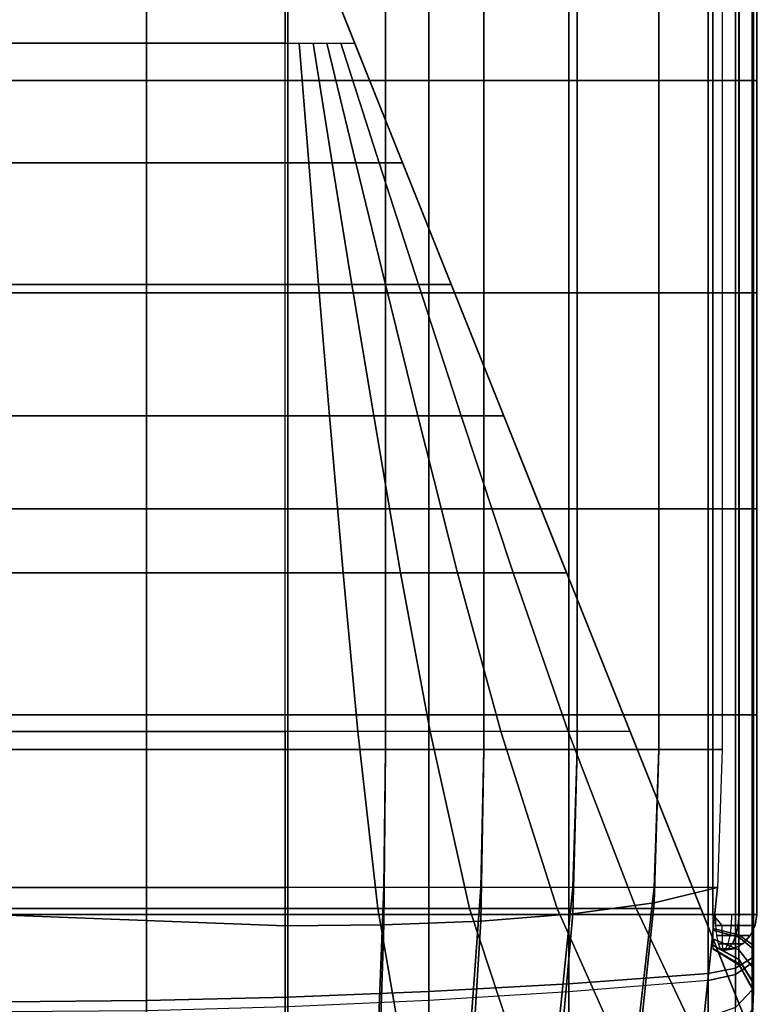
# Model space of a CAD drawing. Units: inches. Extents: x -17.8 to 14.6, y -28.8 to 17.1.
# Drawn here: x 13.2 to 14.4, y -16.3 to -14.6 of the extents above; entities that cross this region are included whole.
import ezdxf

# ---------------------------------------------------------------- set-up
doc = ezdxf.new("R2010")
doc.units = ezdxf.units.IN
doc.header["$MEASUREMENT"] = 0
for name, color, linetype in [('SEAT-ARM', 5, 'Continuous'), ('SEAT-ARMFABRIC', 5, 'Continuous'), ('SEAT-LEATHERTRIM', 5, 'Continuous')]:
    doc.layers.add(name, color=color, linetype=linetype)

msp = doc.modelspace()

# ---------------------------------------------------------------- linework, layer by layer
at = {"layer": 'SEAT-ARM'}
for points in [[(13.3808, -14.3404, 23.2452), (13.3808, -14.6865, 23.2452), (13.1367, -14.6865, 23.25), (13.1367, -14.3404, 23.25)], [(13.3808, -14.3404, 22.5048), (13.3808, -14.6865, 22.5048), (13.1367, -14.6865, 22.5), (13.1367, -14.3404, 22.5)], [(13.6246, -14.3404, 23.2306), (13.6246, -14.6865, 23.2306), (13.3808, -14.6865, 23.2452), (13.3808, -14.3404, 23.2452)], [(13.6246, -14.3404, 22.5194), (13.6246, -14.6865, 22.5194), (13.3808, -14.6865, 22.5048), (13.3808, -14.3404, 22.5048)], [(13.8676, -14.3404, 23.2064), (13.8676, -14.6865, 23.2064), (13.6246, -14.6865, 23.2306), (13.6246, -14.3404, 23.2306)], [(13.8676, -14.3404, 22.5436), (13.8676, -14.6865, 22.5436), (13.6246, -14.6865, 22.5194), (13.6246, -14.3404, 22.5194)], [(14.1094, -14.3404, 23.1726), (14.1094, -14.6865, 23.1726), (13.8676, -14.6865, 23.2064), (13.8676, -14.3404, 23.2064)], [(14.1094, -14.3404, 22.5774), (14.1094, -14.6865, 22.5774), (13.8676, -14.6865, 22.5436), (13.8676, -14.3404, 22.5436)], [(14.3497, -14.3404, 23.1292), (14.3497, -14.6865, 23.1292), (14.1094, -14.6865, 23.1726), (14.1094, -14.3404, 23.1726)], [(14.3497, -14.3404, 22.6208), (14.3497, -14.6865, 22.6208), (14.1094, -14.6865, 22.5774), (14.1094, -14.3404, 22.5774)], [(14.3497, -14.3404, 23.1292), (14.3497, -14.6865, 23.1292), (14.3968, -14.6865, 23.1056), (14.3968, -14.3404, 23.1056)], [(14.3968, -14.3404, 22.6444), (14.3968, -14.6865, 22.6444), (14.3497, -14.6865, 22.6208), (14.3497, -14.3404, 22.6208)], [(14.4026, -14.3404, 22.9624), (14.4026, -14.6865, 22.9624), (14.3577, -14.6865, 22.9351), (14.3577, -14.3404, 22.9351)], [(14.3577, -14.3404, 22.8149), (14.3577, -14.6865, 22.8149), (14.4026, -14.6865, 22.7876), (14.4026, -14.3404, 22.7876)], [(14.3968, -14.3404, 23.1056), (14.3968, -14.6865, 23.1056), (14.4253, -14.6865, 23.0614), (14.4253, -14.3404, 23.0614)], [(14.4253, -14.3404, 22.6886), (14.4253, -14.6865, 22.6886), (14.3968, -14.6865, 22.6444), (14.3968, -14.3404, 22.6444)], [(14.4275, -14.3404, 23.0088), (14.4275, -14.6865, 23.0088), (14.4026, -14.6865, 22.9624), (14.4026, -14.3404, 22.9624)], [(14.4026, -14.3404, 22.7876), (14.4026, -14.6865, 22.7876), (14.4275, -14.6865, 22.7412), (14.4275, -14.3404, 22.7412)], [(14.4253, -14.3404, 23.0614), (14.4253, -14.6865, 23.0614), (14.4275, -14.6865, 23.0088), (14.4275, -14.3404, 23.0088)], [(14.4275, -14.3404, 22.7412), (14.4275, -14.6865, 22.7412), (14.4253, -14.6865, 22.6886), (14.4253, -14.3404, 22.6886)], [(13.1367, -14.6865, 23.25), (13.1367, -15.0529, 23.25), (13.3808, -15.0529, 23.2452), (13.3808, -14.6865, 23.2452)], [(13.3808, -14.6865, 22.5048), (13.3808, -15.0529, 22.5048), (13.1367, -15.0529, 22.5), (13.1367, -14.6865, 22.5)], [(13.3808, -14.6865, 23.2452), (13.3808, -15.0529, 23.2452), (13.6246, -15.0529, 23.2306), (13.6246, -14.6865, 23.2306)], [(13.6246, -14.6865, 22.5194), (13.6246, -15.0529, 22.5194), (13.3808, -15.0529, 22.5048), (13.3808, -14.6865, 22.5048)], [(13.6246, -14.6865, 23.2306), (13.6246, -15.0529, 23.2306), (13.8676, -15.0529, 23.2064), (13.8676, -14.6865, 23.2064)], [(13.8676, -14.6865, 22.5436), (13.8676, -15.0529, 22.5436), (13.6246, -15.0529, 22.5194), (13.6246, -14.6865, 22.5194)], [(13.8676, -14.6865, 23.2064), (13.8676, -15.0529, 23.2064), (14.1094, -15.0529, 23.1726), (14.1094, -14.6865, 23.1726)], [(14.1094, -14.6865, 22.5774), (14.1094, -15.0529, 22.5774), (13.8676, -15.0529, 22.5436), (13.8676, -14.6865, 22.5436)], [(14.1094, -14.6865, 23.1726), (14.1094, -15.0529, 23.1726), (14.3497, -15.0529, 23.1292), (14.3497, -14.6865, 23.1292)], [(14.3497, -14.6865, 22.6208), (14.3497, -15.0529, 22.6208), (14.1094, -15.0529, 22.5774), (14.1094, -14.6865, 22.5774)], [(14.3497, -14.6865, 23.1292), (14.3497, -15.0529, 23.1292), (14.3968, -15.0529, 23.1056), (14.3968, -14.6865, 23.1056)], [(14.3968, -14.6865, 22.6444), (14.3968, -15.0529, 22.6444), (14.3497, -15.0529, 22.6208), (14.3497, -14.6865, 22.6208)], [(14.4026, -14.6865, 22.9624), (14.4026, -15.0529, 22.9624), (14.3577, -15.0529, 22.9351), (14.3577, -14.6865, 22.9351)], [(14.3577, -14.6865, 22.8149), (14.3577, -15.0529, 22.8149), (14.4026, -15.0529, 22.7876), (14.4026, -14.6865, 22.7876)], [(14.3968, -14.6865, 23.1056), (14.3968, -15.0529, 23.1056), (14.4253, -15.0529, 23.0614), (14.4253, -14.6865, 23.0614)], [(14.4253, -14.6865, 22.6886), (14.4253, -15.0529, 22.6886), (14.3968, -15.0529, 22.6444), (14.3968, -14.6865, 22.6444)], [(14.4275, -14.6865, 23.0088), (14.4275, -15.0529, 23.0088), (14.4026, -15.0529, 22.9624), (14.4026, -14.6865, 22.9624)], [(14.4026, -14.6865, 22.7876), (14.4026, -15.0529, 22.7876), (14.4275, -15.0529, 22.7412), (14.4275, -14.6865, 22.7412)], [(14.4253, -14.6865, 23.0614), (14.4253, -15.0529, 23.0614), (14.4275, -15.0529, 23.0088), (14.4275, -14.6865, 23.0088)], [(14.4275, -14.6865, 22.7412), (14.4275, -15.0529, 22.7412), (14.4253, -15.0529, 22.6886), (14.4253, -14.6865, 22.6886)], [(13.3808, -15.0529, 23.2452), (13.3808, -15.4252, 23.2452), (13.1367, -15.4252, 23.25), (13.1367, -15.0529, 23.25)], [(13.3808, -15.0529, 22.5048), (13.3808, -15.4252, 22.5048), (13.1367, -15.4252, 22.5), (13.1367, -15.0529, 22.5)], [(13.6246, -15.0529, 23.2306), (13.6246, -15.4252, 23.2306), (13.3808, -15.4252, 23.2452), (13.3808, -15.0529, 23.2452)], [(13.6246, -15.0529, 22.5194), (13.6246, -15.4252, 22.5194), (13.3808, -15.4252, 22.5048), (13.3808, -15.0529, 22.5048)], [(13.8676, -15.0529, 23.2064), (13.8676, -15.4252, 23.2064), (13.6246, -15.4252, 23.2306), (13.6246, -15.0529, 23.2306)], [(13.8676, -15.0529, 22.5436), (13.8676, -15.4252, 22.5436), (13.6246, -15.4252, 22.5194), (13.6246, -15.0529, 22.5194)], [(14.1094, -15.0529, 23.1726), (14.1094, -15.4252, 23.1726), (13.8676, -15.4252, 23.2064), (13.8676, -15.0529, 23.2064)], [(14.1094, -15.0529, 22.5774), (14.1094, -15.4252, 22.5774), (13.8676, -15.4252, 22.5436), (13.8676, -15.0529, 22.5436)], [(14.3497, -15.0529, 23.1292), (14.3497, -15.4252, 23.1292), (14.1094, -15.4252, 23.1726), (14.1094, -15.0529, 23.1726)], [(14.3497, -15.0529, 22.6208), (14.3497, -15.4252, 22.6208), (14.1094, -15.4252, 22.5774), (14.1094, -15.0529, 22.5774)], [(14.3497, -15.0529, 23.1292), (14.3497, -15.4252, 23.1292), (14.3968, -15.4252, 23.1056), (14.3968, -15.0529, 23.1056)], [(14.3968, -15.0529, 22.6444), (14.3968, -15.4252, 22.6444), (14.3497, -15.4252, 22.6208), (14.3497, -15.0529, 22.6208)], [(14.4026, -15.0529, 22.9624), (14.4026, -15.4252, 22.9624), (14.3577, -15.4252, 22.9351), (14.3577, -15.0529, 22.9351)], [(14.3577, -15.0529, 22.8149), (14.3577, -15.4252, 22.8149), (14.4026, -15.4252, 22.7876), (14.4026, -15.0529, 22.7876)], [(14.3968, -15.0529, 23.1056), (14.3968, -15.4252, 23.1056), (14.4253, -15.4252, 23.0614), (14.4253, -15.0529, 23.0614)], [(14.4253, -15.0529, 22.6886), (14.4253, -15.4252, 22.6886), (14.3968, -15.4252, 22.6444), (14.3968, -15.0529, 22.6444)], [(14.4275, -15.0529, 23.0088), (14.4275, -15.4252, 23.0088), (14.4026, -15.4252, 22.9624), (14.4026, -15.0529, 22.9624)], [(14.4026, -15.0529, 22.7876), (14.4026, -15.4252, 22.7876), (14.4275, -15.4252, 22.7412), (14.4275, -15.0529, 22.7412)], [(14.4253, -15.0529, 23.0614), (14.4253, -15.4252, 23.0614), (14.4275, -15.4252, 23.0088), (14.4275, -15.0529, 23.0088)], [(14.4275, -15.0529, 22.7412), (14.4275, -15.4252, 22.7412), (14.4253, -15.4252, 22.6886), (14.4253, -15.0529, 22.6886)], [(13.3808, -15.4252, 23.2452), (13.3808, -15.781, 23.2452), (13.1367, -15.781, 23.25), (13.1367, -15.4252, 23.25)], [(13.3808, -15.4252, 22.5048), (13.3808, -15.781, 22.5048), (13.1367, -15.781, 22.5), (13.1367, -15.4252, 22.5)], [(13.6246, -15.4252, 23.2306), (13.6246, -15.781, 23.2306), (13.3808, -15.781, 23.2452), (13.3808, -15.4252, 23.2452)], [(13.6246, -15.4252, 22.5194), (13.6246, -15.781, 22.5194), (13.3808, -15.781, 22.5048), (13.3808, -15.4252, 22.5048)], [(13.8676, -15.4252, 23.2064), (13.8676, -15.781, 23.2064), (13.6246, -15.781, 23.2306), (13.6246, -15.4252, 23.2306)], [(13.8676, -15.4252, 22.5436), (13.8676, -15.781, 22.5436), (13.6246, -15.781, 22.5194), (13.6246, -15.4252, 22.5194)], [(14.1094, -15.4252, 23.1726), (14.1094, -15.781, 23.1726), (13.8676, -15.781, 23.2064), (13.8676, -15.4252, 23.2064)], [(14.1094, -15.4252, 22.5774), (14.1094, -15.781, 22.5774), (13.8676, -15.781, 22.5436), (13.8676, -15.4252, 22.5436)], [(14.3497, -15.4252, 23.1292), (14.3497, -15.781, 23.1292), (14.1094, -15.781, 23.1726), (14.1094, -15.4252, 23.1726)], [(14.3497, -15.4252, 22.6208), (14.3497, -15.781, 22.6208), (14.1094, -15.781, 22.5774), (14.1094, -15.4252, 22.5774)], [(14.3497, -15.4252, 23.1292), (14.3497, -15.781, 23.1292), (14.3968, -15.781, 23.1056), (14.3968, -15.4252, 23.1056)], [(14.3968, -15.4252, 22.6444), (14.3968, -15.781, 22.6444), (14.3497, -15.781, 22.6208), (14.3497, -15.4252, 22.6208)], [(14.4026, -15.4252, 22.9624), (14.4026, -15.781, 22.9624), (14.3577, -15.781, 22.9351), (14.3577, -15.4252, 22.9351)], [(14.3577, -15.4252, 22.8149), (14.3577, -15.781, 22.8149), (14.4026, -15.781, 22.7876), (14.4026, -15.4252, 22.7876)], [(14.3968, -15.4252, 23.1056), (14.3968, -15.781, 23.1056), (14.4253, -15.781, 23.0614), (14.4253, -15.4252, 23.0614)], [(14.4253, -15.4252, 22.6886), (14.4253, -15.781, 22.6886), (14.3968, -15.781, 22.6444), (14.3968, -15.4252, 22.6444)], [(14.4275, -15.4252, 23.0088), (14.4275, -15.781, 23.0088), (14.4026, -15.781, 22.9624), (14.4026, -15.4252, 22.9624)], [(14.4026, -15.4252, 22.7876), (14.4026, -15.781, 22.7876), (14.4275, -15.781, 22.7412), (14.4275, -15.4252, 22.7412)], [(14.4253, -15.4252, 23.0614), (14.4253, -15.781, 23.0614), (14.4275, -15.781, 23.0088), (14.4275, -15.4252, 23.0088)], [(14.4275, -15.4252, 22.7412), (14.4275, -15.781, 22.7412), (14.4253, -15.781, 22.6886), (14.4253, -15.4252, 22.6886)], [(13.3808, -15.781, 23.2452), (13.3808, -16.125, 23.2452), (13.1367, -16.125, 23.25), (13.1367, -15.781, 23.25)], [(13.3808, -15.781, 22.5048), (13.3808, -16.125, 22.5048), (13.1367, -16.125, 22.5), (13.1367, -15.781, 22.5)], [(13.6246, -15.781, 23.2306), (13.6246, -16.125, 23.2306), (13.3808, -16.125, 23.2452), (13.3808, -15.781, 23.2452)], [(13.6246, -15.781, 22.5194), (13.6246, -16.125, 22.5194), (13.3808, -16.125, 22.5048), (13.3808, -15.781, 22.5048)], [(13.8676, -15.781, 23.2064), (13.8676, -16.125, 23.2064), (13.6246, -16.125, 23.2306), (13.6246, -15.781, 23.2306)], [(13.8676, -15.781, 22.5436), (13.8676, -16.125, 22.5436), (13.6246, -16.125, 22.5194), (13.6246, -15.781, 22.5194)], [(14.1094, -15.781, 23.1726), (14.1094, -16.125, 23.1726), (13.8676, -16.125, 23.2064), (13.8676, -15.781, 23.2064)], [(14.1094, -15.781, 22.5774), (14.1094, -16.125, 22.5774), (13.8676, -16.125, 22.5436), (13.8676, -15.781, 22.5436)], [(14.3497, -15.781, 23.1292), (14.3497, -16.125, 23.1292), (14.1094, -16.125, 23.1726), (14.1094, -15.781, 23.1726)], [(14.3497, -15.781, 22.6208), (14.3497, -16.125, 22.6208), (14.1094, -16.125, 22.5774), (14.1094, -15.781, 22.5774)], [(14.3497, -15.781, 23.1292), (14.3497, -16.125, 23.1292), (14.3968, -16.125, 23.1056), (14.3968, -15.781, 23.1056)], [(14.3968, -15.781, 22.6444), (14.3968, -16.125, 22.6444), (14.3497, -16.125, 22.6208), (14.3497, -15.781, 22.6208)], [(14.4026, -15.781, 22.9624), (14.4026, -16.125, 22.9624), (14.3577, -16.125, 22.9351), (14.3577, -15.781, 22.9351)], [(14.3577, -15.781, 22.8149), (14.3577, -16.125, 22.8149), (14.4026, -16.125, 22.7876), (14.4026, -15.781, 22.7876)], [(14.3968, -15.781, 23.1056), (14.3968, -16.125, 23.1056), (14.4253, -16.125, 23.0614), (14.4253, -15.781, 23.0614)], [(14.4253, -15.781, 22.6886), (14.4253, -16.125, 22.6886), (14.3968, -16.125, 22.6444), (14.3968, -15.781, 22.6444)], [(14.4275, -15.781, 23.0088), (14.4275, -16.125, 23.0088), (14.4026, -16.125, 22.9624), (14.4026, -15.781, 22.9624)], [(14.4026, -15.781, 22.7876), (14.4026, -16.125, 22.7876), (14.4275, -16.125, 22.7412), (14.4275, -15.781, 22.7412)], [(14.4253, -15.781, 23.0614), (14.4253, -16.125, 23.0614), (14.4275, -16.125, 23.0088), (14.4275, -15.781, 23.0088)], [(14.4275, -15.781, 22.7412), (14.4275, -16.125, 22.7412), (14.4253, -16.125, 22.6886), (14.4253, -15.781, 22.6886)], [(13.3808, -16.125, 23.2452), (13.3808, -16.2737, 23.214), (13.1367, -16.2756, 23.2184), (13.1367, -16.125, 23.25)], [(13.3808, -16.125, 22.5048), (13.3808, -16.2911, 22.5442), (13.1367, -16.2933, 22.5399), (13.1367, -16.125, 22.5)], [(13.6246, -16.125, 23.2306), (13.6246, -16.2678, 23.2007), (13.3808, -16.2737, 23.214), (13.3808, -16.125, 23.2452)], [(13.6246, -16.125, 22.5194), (13.6246, -16.2846, 22.5572), (13.3808, -16.2911, 22.5442), (13.3808, -16.125, 22.5048)], [(13.8676, -16.125, 23.2064), (13.8676, -16.2581, 23.1785), (13.6246, -16.2678, 23.2007), (13.6246, -16.125, 23.2306)], [(13.8676, -16.125, 22.5436), (13.8676, -16.2737, 22.5788), (13.6246, -16.2846, 22.5572), (13.6246, -16.125, 22.5194)], [(14.1094, -16.125, 23.1726), (14.1094, -16.2445, 23.1475), (13.8676, -16.2581, 23.1785), (13.8676, -16.125, 23.2064)], [(14.1094, -16.125, 22.5774), (14.1094, -16.2585, 22.6091), (13.8676, -16.2737, 22.5788), (13.8676, -16.125, 22.5436)], [(14.3497, -16.125, 23.1292), (14.3497, -16.2271, 23.1078), (14.1094, -16.2445, 23.1475), (14.1094, -16.125, 23.1726)], [(14.3497, -16.125, 22.6208), (14.3497, -16.2391, 22.6479), (14.1094, -16.2585, 22.6091), (14.1094, -16.125, 22.5774)], [(14.3968, -16.125, 22.6444), (14.3968, -16.2285, 22.6689), (14.3497, -16.2391, 22.6479), (14.3497, -16.125, 22.6208)], [(14.3497, -16.2271, 23.1078), (14.3497, -16.125, 23.1292), (14.3968, -16.125, 23.1056), (14.3968, -16.2176, 23.0862)], [(14.3577, -16.125, 22.8149), (14.3577, -16.152, 22.8213), (14.4026, -16.1642, 22.7969), (14.4026, -16.125, 22.7876)], [(14.4026, -16.1601, 22.9551), (14.4026, -16.125, 22.9624), (14.3577, -16.125, 22.9351), (14.3577, -16.1491, 22.93)], [(14.4253, -16.125, 22.6886), (14.4253, -16.2086, 22.7084), (14.3968, -16.2285, 22.6689), (14.3968, -16.125, 22.6444)], [(14.3968, -16.2176, 23.0862), (14.3968, -16.125, 23.1056), (14.4253, -16.125, 23.0614), (14.4253, -16.1999, 23.0457)], [(14.4026, -16.125, 22.7876), (14.4026, -16.1642, 22.7969), (14.4275, -16.185, 22.7554), (14.4275, -16.125, 22.7412)], [(14.4275, -16.1787, 22.9975), (14.4275, -16.125, 23.0088), (14.4026, -16.125, 22.9624), (14.4026, -16.1601, 22.9551)], [(14.4275, -16.125, 22.7412), (14.4275, -16.185, 22.7554), (14.4253, -16.2086, 22.7084), (14.4253, -16.125, 22.6886)], [(14.4253, -16.1999, 23.0457), (14.4253, -16.125, 23.0614), (14.4275, -16.125, 23.0088), (14.4275, -16.1787, 22.9975)], [(14.4026, -16.1859, 22.9377), (14.4026, -16.1601, 22.9551), (14.3577, -16.1491, 22.93), (14.3577, -16.1669, 22.9181)], [(14.3577, -16.152, 22.8213), (14.3577, -16.1669, 22.8319), (14.4026, -16.1859, 22.8123), (14.4026, -16.1642, 22.7969)], [(14.3577, -16.1669, 22.8319), (14.3577, -16.1779, 22.8465), (14.4026, -16.202, 22.8336), (14.4026, -16.1859, 22.8123)], [(14.4026, -16.2029, 22.9147), (14.4026, -16.1859, 22.9377), (14.3577, -16.1669, 22.9181), (14.3577, -16.1785, 22.9023)], [(14.4275, -16.2183, 22.971), (14.4275, -16.1787, 22.9975), (14.4026, -16.1601, 22.9551), (14.4026, -16.1859, 22.9377)], [(14.4026, -16.1642, 22.7969), (14.4026, -16.1859, 22.8123), (14.4275, -16.2183, 22.7791), (14.4275, -16.185, 22.7554)], [(14.3577, -16.1779, 22.8465), (14.3577, -16.1837, 22.8624), (14.4026, -16.2105, 22.8567), (14.4026, -16.202, 22.8336)], [(14.4026, -16.2118, 22.8854), (14.4026, -16.2029, 22.9147), (14.3577, -16.1785, 22.9023), (14.3577, -16.1846, 22.8821)], [(14.3577, -16.1837, 22.8624), (14.3577, -16.1846, 22.8821), (14.4026, -16.2118, 22.8854), (14.4026, -16.2105, 22.8567)], [(14.4253, -16.2549, 23.0087), (14.4253, -16.1999, 23.0457), (14.4275, -16.1787, 22.9975), (14.4275, -16.2183, 22.971)], [(14.3968, -16.2857, 23.0404), (14.3968, -16.2176, 23.0862), (14.4253, -16.1999, 23.0457), (14.4253, -16.2549, 23.0087)], [(14.4026, -16.1859, 22.8123), (14.4026, -16.202, 22.8336), (14.4275, -16.2428, 22.8116), (14.4275, -16.2183, 22.7791)], [(14.4275, -16.2442, 22.9358), (14.4275, -16.2183, 22.971), (14.4026, -16.1859, 22.9377), (14.4026, -16.2029, 22.9147)], [(14.4275, -16.185, 22.7554), (14.4275, -16.2183, 22.7791), (14.4253, -16.2549, 22.7414), (14.4253, -16.2086, 22.7084)], [(14.3497, -16.3022, 23.0573), (14.3497, -16.2271, 23.1078), (14.3968, -16.2176, 23.0862), (14.3968, -16.2857, 23.0404)], [(14.4253, -16.2086, 22.7084), (14.4253, -16.2549, 22.7414), (14.3968, -16.2858, 22.7097), (14.3968, -16.2285, 22.6689)], [(14.4026, -16.202, 22.8336), (14.4026, -16.2105, 22.8567), (14.4275, -16.2558, 22.847), (14.4275, -16.2428, 22.8116)], [(14.4275, -16.2579, 22.8909), (14.4275, -16.2442, 22.9358), (14.4026, -16.2029, 22.9147), (14.4026, -16.2118, 22.8854)], [(14.4026, -16.2105, 22.8567), (14.4026, -16.2118, 22.8854), (14.4275, -16.2579, 22.8909), (14.4275, -16.2558, 22.847)], [(14.4275, -16.2183, 22.7791), (14.4275, -16.2428, 22.8116), (14.4253, -16.2891, 22.7866), (14.4253, -16.2549, 22.7414)], [(14.4253, -16.291, 22.9597), (14.4253, -16.2549, 23.0087), (14.4275, -16.2183, 22.971), (14.4275, -16.2442, 22.9358)], [(14.3497, -16.2271, 23.1078), (14.3497, -16.3022, 23.0573), (14.1094, -16.3324, 23.0884), (14.1094, -16.2445, 23.1475)], [(14.3968, -16.2285, 22.6689), (14.3968, -16.2858, 22.7097), (14.3497, -16.3022, 22.6928), (14.3497, -16.2391, 22.6479)], [(14.1094, -16.2445, 23.1475), (14.1094, -16.3324, 23.0884), (13.8676, -16.356, 23.1126), (13.8676, -16.2581, 23.1785)], [(14.3497, -16.3022, 22.6928), (14.3497, -16.2391, 22.6479), (14.1094, -16.2585, 22.6091), (14.1094, -16.3325, 22.6617)], [(14.4275, -16.2428, 22.8116), (14.4275, -16.2558, 22.847), (14.4253, -16.3073, 22.8359), (14.4253, -16.2891, 22.7866)], [(14.4253, -16.3101, 22.8972), (14.4253, -16.291, 22.9597), (14.4275, -16.2442, 22.9358), (14.4275, -16.2579, 22.8909)], [(13.6246, -16.2678, 23.2007), (13.6246, -16.3729, 23.13), (13.3808, -16.383, 23.1404), (13.3808, -16.2737, 23.214)], [(13.8676, -16.2581, 23.1785), (13.8676, -16.356, 23.1126), (13.6246, -16.3729, 23.13), (13.6246, -16.2678, 23.2007)], [(14.1094, -16.3325, 22.6617), (14.1094, -16.2585, 22.6091), (13.8676, -16.2737, 22.5788), (13.8676, -16.3561, 22.6374)], [(14.4253, -16.2549, 22.7414), (14.4253, -16.2891, 22.7866), (14.3968, -16.328, 22.7657), (14.3968, -16.2858, 22.7097)], [(14.3968, -16.3304, 22.9798), (14.3968, -16.2857, 23.0404), (14.4253, -16.2549, 23.0087), (14.4253, -16.291, 22.9597)], [(14.4275, -16.2558, 22.847), (14.4275, -16.2579, 22.8909), (14.4253, -16.3101, 22.8972), (14.4253, -16.3073, 22.8359)], [(13.3808, -16.2737, 23.214), (13.3808, -16.383, 23.1404), (13.1367, -16.3864, 23.1439), (13.1367, -16.2756, 23.2184)], [(13.8676, -16.3561, 22.6374), (13.8676, -16.2737, 22.5788), (13.6246, -16.2846, 22.5572), (13.6246, -16.3729, 22.6201)]]:
    msp.add_3dface(points, dxfattribs=at)
at = {"layer": 'SEAT-ARMFABRIC'}
for points in [[(13.62, -13.25, 23.25), (-5.6193, -13.25, 23.25), (-5.6193, -15.8408, 23.25), (13.62, -15.8408, 23.25)], [(13.62, -15.8408, 23.9282), (13.62, -13.25, 23.9282), (-5.6193, -13.25, 23.9282), (-5.6193, -15.8408, 23.9282)], [(13.7928, -13.25, 23.9188), (13.7928, -15.8408, 23.9188), (13.62, -15.8408, 23.9282), (13.62, -13.25, 23.9282)], [(13.7928, -13.25, 23.2594), (13.7928, -15.8408, 23.2594), (13.62, -15.8408, 23.25), (13.62, -13.25, 23.25)], [(13.9627, -13.25, 23.8861), (13.9627, -15.8408, 23.8861), (13.7928, -15.8408, 23.9188), (13.7928, -13.25, 23.9188)], [(13.9627, -13.25, 23.2921), (13.9627, -15.8408, 23.2921), (13.7928, -15.8408, 23.2594), (13.7928, -13.25, 23.2594)], [(14.1236, -13.25, 23.8228), (14.1236, -15.8408, 23.8228), (13.9627, -15.8408, 23.8861), (13.9627, -13.25, 23.8861)], [(14.1236, -13.25, 23.3553), (14.1236, -15.8408, 23.3553), (13.9627, -15.8408, 23.2921), (13.9627, -13.25, 23.2921)], [(14.2646, -13.25, 23.7231), (14.2646, -15.8408, 23.7231), (14.1236, -15.8408, 23.8228), (14.1236, -13.25, 23.8228)], [(14.2646, -13.25, 23.4551), (14.2646, -15.8408, 23.4551), (14.1236, -15.8408, 23.3553), (14.1236, -13.25, 23.3553)], [(14.3734, -13.25, 23.5891), (14.3734, -15.8408, 23.5891), (14.2646, -15.8408, 23.7231), (14.2646, -13.25, 23.7231)], [(14.3734, -13.25, 23.5891), (14.3734, -15.8408, 23.5891), (14.2646, -15.8408, 23.4551), (14.2646, -13.25, 23.4551)], [(13.4411, -13.875, 22.3344), (14.4411, -16.375, 22.0164), (-6.4411, -16.375, 22.0164), (-5.4411, -13.875, 22.3344)], [(14.3371, -16.1148, 22.2125), (14.4411, -16.375, 22.0164), (13.4411, -13.875, 22.3344), (13.4411, -13.875, 22.5)], [(13.4411, -13.875, 22.5), (14.215, -15.8096, 22.335), (14.3371, -16.1148, 22.2125), (13.4411, -13.875, 22.5)], [(13.4411, -13.875, 22.5), (14.1054, -15.5357, 22.4027), (14.215, -15.8096, 22.335), (13.4411, -13.875, 22.5)], [(13.9066, -15.0386, 22.4715), (13.9972, -15.2652, 22.4468), (14.1054, -15.5357, 22.4027), (13.4411, -13.875, 22.5)], [(13.7401, -14.6225, 22.4956), (13.8226, -14.8287, 22.4866), (13.9066, -15.0386, 22.4715), (13.4411, -13.875, 22.5)], [(13.4411, -13.875, 22.5), (13.62, -14.3222, 22.5), (13.7401, -14.6225, 22.4956), (13.4411, -13.875, 22.5)], [(13.62, -14.6225, 22.5), (13.62, -14.3222, 22.5), (-5.62, -14.3222, 22.5), (-5.6193, -14.6225, 22.5)], [(13.62, -14.3222, 22.5), (13.62, -14.6225, 22.5), (13.7401, -14.6225, 22.4956), (13.62, -14.3222, 22.5)], [(13.62, -14.8287, 22.5), (13.62, -14.6225, 22.5), (-5.6193, -14.6225, 22.5), (-5.6193, -14.8287, 22.5)], [(13.62, -14.8287, 22.5), (13.62, -14.6225, 22.5), (13.644, -14.6225, 22.4998), (13.6606, -14.8287, 22.4995)], [(13.6606, -14.8287, 22.4995), (13.644, -14.6225, 22.4998), (13.6681, -14.6225, 22.4993), (13.7012, -14.8287, 22.498)], [(13.7012, -14.8287, 22.498), (13.6681, -14.6225, 22.4993), (13.6921, -14.6225, 22.4985), (13.7418, -14.8287, 22.4954)], [(13.7418, -14.8287, 22.4954), (13.6921, -14.6225, 22.4985), (13.7161, -14.6225, 22.4972), (13.7823, -14.8287, 22.4917)], [(13.7823, -14.8287, 22.4917), (13.7161, -14.6225, 22.4972), (13.7401, -14.6225, 22.4956), (13.8226, -14.8287, 22.4866)], [(-5.6193, -14.8287, 22.5), (-5.6193, -15.0386, 22.5), (13.62, -15.0386, 22.5), (13.62, -14.8287, 22.5)], [(13.62, -15.0386, 22.5), (13.62, -14.8287, 22.5), (13.6606, -14.8287, 22.4995), (13.6777, -15.0386, 22.499)], [(13.6777, -15.0386, 22.499), (13.6606, -14.8287, 22.4995), (13.7012, -14.8287, 22.498), (13.7353, -15.0386, 22.4959)], [(13.7353, -15.0386, 22.4959), (13.7012, -14.8287, 22.498), (13.7418, -14.8287, 22.4954), (13.7928, -15.0386, 22.4905)], [(13.7928, -15.0386, 22.4905), (13.7418, -14.8287, 22.4954), (13.7823, -14.8287, 22.4917), (13.8499, -15.0386, 22.4824)], [(13.8499, -15.0386, 22.4824), (13.7823, -14.8287, 22.4917), (13.8226, -14.8287, 22.4866), (13.9066, -15.0386, 22.4715)], [(13.62, -15.2652, 22.5), (13.62, -15.0386, 22.5), (-5.6193, -15.0386, 22.5), (-5.6193, -15.2652, 22.5)], [(13.62, -15.2652, 22.5), (13.62, -15.0386, 22.5), (13.6777, -15.0386, 22.499), (13.6965, -15.2652, 22.4983)], [(13.6965, -15.2652, 22.4983), (13.6777, -15.0386, 22.499), (13.7353, -15.0386, 22.4959), (13.7728, -15.2652, 22.4927)], [(13.7728, -15.2652, 22.4927), (13.7353, -15.0386, 22.4959), (13.7928, -15.0386, 22.4905), (13.8486, -15.2652, 22.4826)], [(13.8486, -15.2652, 22.4826), (13.7928, -15.0386, 22.4905), (13.8499, -15.0386, 22.4824), (13.9236, -15.2652, 22.4676)], [(13.9236, -15.2652, 22.4676), (13.8499, -15.0386, 22.4824), (13.9066, -15.0386, 22.4715), (13.9972, -15.2652, 22.4468)], [(-5.6193, -15.2652, 22.5), (-5.6193, -15.5357, 22.5), (13.62, -15.5357, 22.5), (13.62, -15.2652, 22.5)], [(13.62, -15.5357, 22.5), (13.62, -15.2652, 22.5), (13.6965, -15.2652, 22.4983), (13.7198, -15.5357, 22.497)], [(13.7198, -15.5357, 22.497), (13.6965, -15.2652, 22.4983), (13.7728, -15.2652, 22.4927), (13.8192, -15.5357, 22.4871)], [(13.8192, -15.5357, 22.4871), (13.7728, -15.2652, 22.4927), (13.8486, -15.2652, 22.4826), (13.9174, -15.5357, 22.469)], [(13.9174, -15.5357, 22.469), (13.8486, -15.2652, 22.4826), (13.9236, -15.2652, 22.4676), (14.0134, -15.5357, 22.4414)], [(14.0134, -15.5357, 22.4414), (13.9236, -15.2652, 22.4676), (13.9972, -15.2652, 22.4468), (14.1054, -15.5357, 22.4027)], [(13.62, -15.8096, 22.5), (13.62, -15.5357, 22.5), (-5.6193, -15.5357, 22.5), (-5.6193, -15.8096, 22.5)], [(13.62, -15.8096, 22.5), (13.62, -15.5357, 22.5), (13.7198, -15.5357, 22.497), (13.7456, -15.8096, 22.4951)], [(13.7456, -15.8096, 22.4951), (13.7198, -15.5357, 22.497), (13.8192, -15.5357, 22.4871), (13.8701, -15.8096, 22.4789)], [(13.8701, -15.8096, 22.4789), (13.8192, -15.5357, 22.4871), (13.9174, -15.5357, 22.469), (13.992, -15.8096, 22.4485)], [(13.992, -15.8096, 22.4485), (13.9174, -15.5357, 22.469), (14.0134, -15.5357, 22.4414), (14.1083, -15.8096, 22.4012)], [(14.1083, -15.8096, 22.4012), (14.0134, -15.5357, 22.4414), (14.1054, -15.5357, 22.4027), (14.215, -15.8096, 22.335)], [(13.62, -16.1148, 22.5), (13.62, -15.8096, 22.5), (-5.6193, -15.8096, 22.5), (-5.6193, -16.1148, 22.5)], [(13.62, -15.8096, 22.5), (13.62, -16.1148, 22.5), (13.7801, -16.1148, 22.4919), (13.7456, -15.8096, 22.4951)], [(13.7456, -15.8096, 22.4951), (13.7801, -16.1148, 22.4919), (13.9379, -16.1148, 22.464), (13.8701, -15.8096, 22.4789)], [(13.8701, -15.8096, 22.4789), (13.9379, -16.1148, 22.464), (14.0889, -16.1148, 22.4106), (13.992, -15.8096, 22.4485)], [(13.992, -15.8096, 22.4485), (14.0889, -16.1148, 22.4106), (14.2253, -16.1148, 22.3269), (14.1083, -15.8096, 22.4012)], [(14.1083, -15.8096, 22.4012), (14.2253, -16.1148, 22.3269), (14.3371, -16.1148, 22.2125), (14.215, -15.8096, 22.335)], [(13.62, -16.0786, 23.25), (13.62, -15.8408, 23.25), (-5.6193, -15.8408, 23.25), (-5.6193, -16.0786, 23.25)], [(13.62, -15.8408, 23.9282), (11.5506, -15.8408, 23.9282), (11.5506, -16.0654, 23.9113), (13.62, -16.1449, 23.897)], [(13.7928, -15.8408, 23.9188), (13.79, -16.143, 23.8881), (13.62, -16.1449, 23.897), (13.62, -15.8408, 23.9282)], [(13.7928, -15.8408, 23.2594), (13.79, -16.0786, 23.2591), (13.62, -16.0786, 23.25), (13.62, -15.8408, 23.25)], [(13.9627, -15.8408, 23.8861), (13.9572, -16.1366, 23.8573), (13.79, -16.143, 23.8881), (13.7928, -15.8408, 23.9188)], [(13.9627, -15.8408, 23.2921), (13.9572, -16.0786, 23.2905), (13.79, -16.0786, 23.2591), (13.7928, -15.8408, 23.2594)], [(14.1236, -15.8408, 23.8228), (14.116, -16.1243, 23.7978), (13.9572, -16.1366, 23.8573), (13.9627, -15.8408, 23.8861)], [(14.1236, -15.8408, 23.3553), (14.116, -16.0786, 23.3514), (13.9572, -16.0786, 23.2905), (13.9627, -15.8408, 23.2921)], [(14.2646, -15.8408, 23.7231), (14.2561, -16.1049, 23.7038), (14.116, -16.1243, 23.7978), (14.1236, -15.8408, 23.8228)], [(14.2646, -15.8408, 23.4551), (14.2561, -16.0786, 23.4473), (14.116, -16.0786, 23.3514), (14.1236, -15.8408, 23.3553)], [(14.3734, -15.8408, 23.5891), (14.3658, -16.0786, 23.5769), (14.2561, -16.1049, 23.7038), (14.2646, -15.8408, 23.7231)], [(14.3734, -15.8408, 23.5891), (14.3658, -16.0786, 23.5769), (14.2561, -16.0786, 23.4473), (14.2646, -15.8408, 23.4551)], [(13.62, -16.1449, 23.897), (11.5506, -16.0654, 23.9113), (11.5506, -16.285, 23.8609), (13.62, -16.43, 23.8076)], [(-5.6193, -16.0786, 23.25), (-5.6193, -16.3159, 23.25), (13.62, -16.3159, 23.25), (13.62, -16.0786, 23.25)], [(13.62, -16.0786, 23.25), (13.62, -16.3159, 23.25), (13.7812, -16.3159, 23.2581), (13.79, -16.0786, 23.2591)], [(13.79, -16.0786, 23.2591), (13.7812, -16.3159, 23.2581), (13.9401, -16.3159, 23.286), (13.9572, -16.0786, 23.2905)], [(13.9572, -16.0786, 23.2905), (13.9401, -16.3159, 23.286), (14.0921, -16.3159, 23.3397), (14.116, -16.0786, 23.3514)], [(14.116, -16.0786, 23.3514), (14.0921, -16.3159, 23.3397), (14.2291, -16.3159, 23.4244), (14.2561, -16.0786, 23.4473)], [(14.3658, -16.0786, 23.5769), (14.3407, -16.3159, 23.5405), (14.2291, -16.3615, 23.6472), (14.2561, -16.1049, 23.7038)], [(14.2561, -16.0786, 23.4473), (14.2291, -16.3159, 23.4244), (14.3407, -16.3159, 23.5405), (14.3658, -16.0786, 23.5769)], [(13.62, -16.375, 22.5), (13.62, -16.1148, 22.5), (-5.6193, -16.1148, 22.5), (-5.6193, -16.375, 22.5)], [(13.8246, -16.375, 22.4865), (13.7801, -16.1148, 22.4919), (13.62, -16.1148, 22.5), (13.62, -16.375, 22.5)], [(14.0237, -16.375, 22.4385), (13.9379, -16.1148, 22.464), (13.7801, -16.1148, 22.4919), (13.8246, -16.375, 22.4865)], [(14.205, -16.375, 22.344), (14.0889, -16.1148, 22.4106), (13.9379, -16.1148, 22.464), (14.0237, -16.375, 22.4385)], [(14.3485, -16.375, 22.1987), (14.2253, -16.1148, 22.3269), (14.0889, -16.1148, 22.4106), (14.205, -16.375, 22.344)], [(14.2561, -16.1049, 23.7038), (14.2291, -16.3615, 23.6472), (14.0921, -16.3948, 23.7251), (14.116, -16.1243, 23.7978)], [(14.4411, -16.375, 22.0164), (14.3371, -16.1148, 22.2125), (14.2253, -16.1148, 22.3269), (14.3485, -16.375, 22.1987)], [(14.116, -16.1243, 23.7978), (14.0921, -16.3948, 23.7251), (13.9401, -16.4159, 23.7745), (13.9572, -16.1366, 23.8573)], [(13.79, -16.143, 23.8881), (13.7812, -16.4268, 23.8001), (13.62, -16.43, 23.8076), (13.62, -16.1449, 23.897)], [(13.9572, -16.1366, 23.8573), (13.9401, -16.4159, 23.7745), (13.7812, -16.4268, 23.8001), (13.79, -16.143, 23.8881)]]:
    msp.add_3dface(points, dxfattribs=at)
at = {"layer": 'SEAT-LEATHERTRIM'}
for points in [[(14.3577, -14.3404, 22.9351), (14.3577, -14.6865, 22.9351), (14.4027, -14.6865, 22.931), (14.4027, -14.3404, 22.931)], [(14.4027, -14.3404, 22.819), (14.4027, -14.6865, 22.819), (14.3577, -14.6865, 22.8149), (14.3577, -14.3404, 22.8149)], [(14.4027, -14.3404, 22.931), (14.4027, -14.6865, 22.931), (14.4333, -14.6865, 22.8976), (14.4333, -14.3404, 22.8976)], [(14.4333, -14.3404, 22.8524), (14.4333, -14.6865, 22.8524), (14.4027, -14.6865, 22.819), (14.4027, -14.3404, 22.819)], [(14.4333, -14.3404, 22.8976), (14.4333, -14.6865, 22.8976), (14.4333, -14.6865, 22.8524), (14.4333, -14.3404, 22.8524)], [(14.3577, -14.6865, 22.9351), (14.3577, -15.0529, 22.9351), (14.4027, -15.0529, 22.931), (14.4027, -14.6865, 22.931)], [(14.4027, -14.6865, 22.819), (14.4027, -15.0529, 22.819), (14.3577, -15.0529, 22.8149), (14.3577, -14.6865, 22.8149)], [(14.4027, -14.6865, 22.931), (14.4027, -15.0529, 22.931), (14.4333, -15.0529, 22.8976), (14.4333, -14.6865, 22.8976)], [(14.4333, -14.6865, 22.8524), (14.4333, -15.0529, 22.8524), (14.4027, -15.0529, 22.819), (14.4027, -14.6865, 22.819)], [(14.4333, -14.6865, 22.8976), (14.4333, -15.0529, 22.8976), (14.4333, -15.0529, 22.8524), (14.4333, -14.6865, 22.8524)], [(14.3577, -15.0529, 22.9351), (14.3577, -15.4252, 22.9351), (14.4027, -15.4252, 22.931), (14.4027, -15.0529, 22.931)], [(14.4027, -15.0529, 22.819), (14.4027, -15.4252, 22.819), (14.3577, -15.4252, 22.8149), (14.3577, -15.0529, 22.8149)], [(14.4027, -15.0529, 22.931), (14.4027, -15.4252, 22.931), (14.4333, -15.4252, 22.8976), (14.4333, -15.0529, 22.8976)], [(14.4333, -15.0529, 22.8524), (14.4333, -15.4252, 22.8524), (14.4027, -15.4252, 22.819), (14.4027, -15.0529, 22.819)], [(14.4333, -15.0529, 22.8976), (14.4333, -15.4252, 22.8976), (14.4333, -15.4252, 22.8524), (14.4333, -15.0529, 22.8524)], [(14.3577, -15.4252, 22.9351), (14.3577, -15.781, 22.9351), (14.4027, -15.781, 22.931), (14.4027, -15.4252, 22.931)], [(14.4027, -15.4252, 22.819), (14.4027, -15.781, 22.819), (14.3577, -15.781, 22.8149), (14.3577, -15.4252, 22.8149)], [(14.4027, -15.4252, 22.931), (14.4027, -15.781, 22.931), (14.4333, -15.781, 22.8976), (14.4333, -15.4252, 22.8976)], [(14.4333, -15.4252, 22.8524), (14.4333, -15.781, 22.8524), (14.4027, -15.781, 22.819), (14.4027, -15.4252, 22.819)], [(14.4333, -15.4252, 22.8976), (14.4333, -15.781, 22.8976), (14.4333, -15.781, 22.8524), (14.4333, -15.4252, 22.8524)], [(14.3577, -15.781, 22.9351), (14.3577, -16.125, 22.9351), (14.4027, -16.125, 22.931), (14.4027, -15.781, 22.931)], [(14.4027, -15.781, 22.819), (14.4027, -16.125, 22.819), (14.3577, -16.125, 22.8149), (14.3577, -15.781, 22.8149)], [(14.4027, -15.781, 22.931), (14.4027, -16.125, 22.931), (14.4333, -16.125, 22.8976), (14.4333, -15.781, 22.8976)], [(14.4333, -15.781, 22.8524), (14.4333, -16.125, 22.8524), (14.4027, -16.125, 22.819), (14.4027, -15.781, 22.819)], [(14.4333, -15.781, 22.8976), (14.4333, -16.125, 22.8976), (14.4333, -16.125, 22.8524), (14.4333, -15.781, 22.8524)], [(14.4027, -16.125, 22.931), (14.3577, -16.125, 22.9351), (14.3733, -16.1443, 22.9344), (14.4014, -16.1443, 22.9283)], [(14.3619, -16.125, 22.8139), (14.3897, -16.125, 22.8143), (14.389, -16.1443, 22.8172), (14.3625, -16.1443, 22.8169)], [(14.4027, -16.125, 22.819), (14.3897, -16.125, 22.8143), (14.389, -16.1443, 22.8172), (14.4014, -16.1443, 22.8217)], [(14.4333, -16.125, 22.8524), (14.4027, -16.125, 22.819), (14.4014, -16.1443, 22.8217), (14.4304, -16.1443, 22.8535)], [(14.4333, -16.125, 22.8976), (14.4027, -16.125, 22.931), (14.4014, -16.1443, 22.9283), (14.4304, -16.1443, 22.8965)], [(14.4333, -16.125, 22.8976), (14.4333, -16.125, 22.8524), (14.4304, -16.1443, 22.8535), (14.4304, -16.1443, 22.8965)], [(14.3625, -16.1443, 22.8169), (14.389, -16.1443, 22.8172), (14.3869, -16.1617, 22.8259), (14.3644, -16.1617, 22.8256)], [(14.4014, -16.1443, 22.9283), (14.3733, -16.1443, 22.9344), (14.3735, -16.1617, 22.9255), (14.3974, -16.1617, 22.9203)], [(14.4014, -16.1443, 22.8217), (14.389, -16.1443, 22.8172), (14.3869, -16.1617, 22.8259), (14.3974, -16.1617, 22.8297)], [(14.4304, -16.1443, 22.8535), (14.4014, -16.1443, 22.8217), (14.3974, -16.1617, 22.8297), (14.4221, -16.1617, 22.8567)], [(14.4304, -16.1443, 22.8965), (14.4014, -16.1443, 22.9283), (14.3974, -16.1617, 22.9203), (14.4221, -16.1617, 22.8933)], [(14.4304, -16.1443, 22.8965), (14.4304, -16.1443, 22.8535), (14.4221, -16.1617, 22.8567), (14.4221, -16.1617, 22.8933)], [(14.3644, -16.1617, 22.8256), (14.3869, -16.1617, 22.8259), (14.3836, -16.1756, 22.8393), (14.3673, -16.1756, 22.8391)], [(14.3974, -16.1617, 22.9203), (14.3735, -16.1617, 22.9255), (14.3739, -16.1756, 22.9117), (14.3913, -16.1756, 22.9079)], [(14.3974, -16.1617, 22.8297), (14.3869, -16.1617, 22.8259), (14.3836, -16.1756, 22.8393), (14.3913, -16.1756, 22.8421)], [(14.4221, -16.1617, 22.8567), (14.3974, -16.1617, 22.8297), (14.3913, -16.1756, 22.8421), (14.4092, -16.1756, 22.8617)], [(14.4221, -16.1617, 22.8933), (14.3974, -16.1617, 22.9203), (14.3913, -16.1756, 22.9079), (14.4092, -16.1756, 22.8883)], [(14.4221, -16.1617, 22.8933), (14.4221, -16.1617, 22.8567), (14.4092, -16.1756, 22.8617), (14.4092, -16.1756, 22.8883)], [(14.3673, -16.1756, 22.8391), (14.3836, -16.1756, 22.8393), (14.3795, -16.1844, 22.8562), (14.3709, -16.1844, 22.8561)], [(14.3709, -16.1844, 22.8561), (14.3795, -16.1844, 22.8562), (14.375, -16.1875, 22.875)], [(14.3913, -16.1756, 22.9079), (14.3739, -16.1756, 22.9117), (14.3744, -16.1844, 22.8943), (14.3836, -16.1844, 22.8923)], [(14.3836, -16.1844, 22.8923), (14.3744, -16.1844, 22.8943), (14.375, -16.1875, 22.875)], [(14.393, -16.1844, 22.882), (14.393, -16.1844, 22.868), (14.375, -16.1875, 22.875)], [(14.393, -16.1844, 22.868), (14.3836, -16.1844, 22.8577), (14.375, -16.1875, 22.875)], [(14.393, -16.1844, 22.882), (14.3836, -16.1844, 22.8923), (14.375, -16.1875, 22.875)], [(14.3836, -16.1844, 22.8577), (14.3795, -16.1844, 22.8562), (14.375, -16.1875, 22.875)], [(14.3913, -16.1756, 22.8421), (14.3836, -16.1756, 22.8393), (14.3795, -16.1844, 22.8562), (14.3836, -16.1844, 22.8577)], [(14.4092, -16.1756, 22.8617), (14.3913, -16.1756, 22.8421), (14.3836, -16.1844, 22.8577), (14.393, -16.1844, 22.868)], [(14.4092, -16.1756, 22.8883), (14.3913, -16.1756, 22.9079), (14.3836, -16.1844, 22.8923), (14.393, -16.1844, 22.882)], [(14.4092, -16.1756, 22.8883), (14.4092, -16.1756, 22.8617), (14.393, -16.1844, 22.868), (14.393, -16.1844, 22.882)]]:
    msp.add_3dface(points, dxfattribs=at)

doc.saveas('drawing.dxf')
